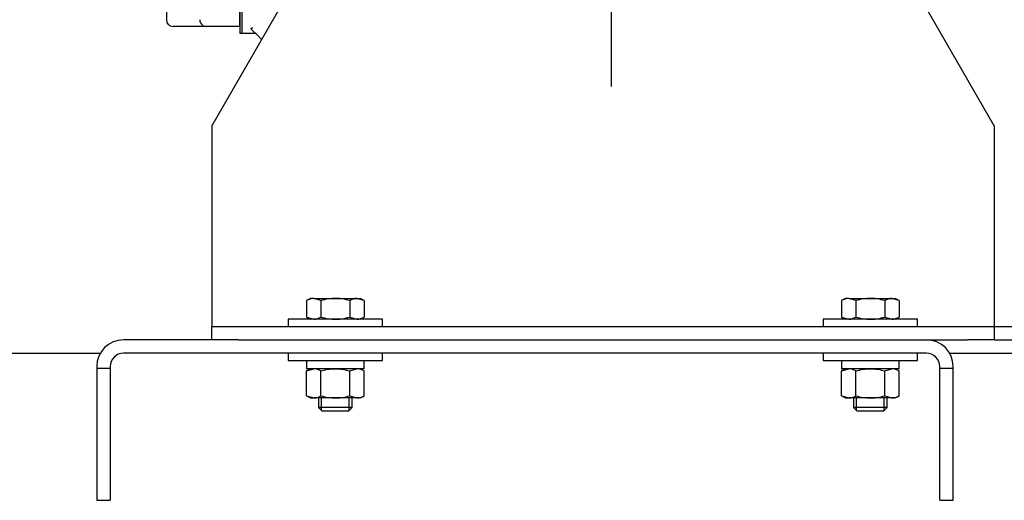
# Model space of a CAD drawing. Units: inches. Extents: x 0 to 17, y 0 to 11.
# Drawn here: x 5.7 to 6.6, y 4.5 to 4.9 of the extents above; entities that cross this region are included whole.
import ezdxf
from ezdxf.lldxf.tags import DXFTag

# ---------------------------------------------------------------- set-up
doc = ezdxf.new("R2010")
doc.units = ezdxf.units.IN
doc.header["$MEASUREMENT"] = 0
for name, color, linetype in [('34258024', 7, 'Continuous'), ('34258056', 7, 'Continuous'), ('34453006', 7, 'Continuous'), ('34484098', 7, 'Continuous'), ('38257210_1', 7, 'Continuous'), ('38272533_2', 7, 'Continuous'), ('38683665_2', 7, 'Continuous'), ('B1007_15991', 7, 'Continuous'), ('D10_15991', 7, 'Continuous'), ('Default', 7, 'Continuous'), ('J10_15991', 7, 'Continuous'), ('K10_15991', 7, 'Continuous')]:
    doc.layers.add(name, color=color, linetype=linetype)
tags = doc.linetypes.add('CENTER2', pattern=[1.125, 0.75, -0.125, 0.125, -0.125]).pattern_tags.tags
tags[10:11] = [DXFTag(74, 4), DXFTag(75, 0), DXFTag(340, '0'), DXFTag(46, 0.0), DXFTag(50, 0.0), DXFTag(44, 0.0), DXFTag(45, 0.0)]
tags[8:9] = [DXFTag(74, 4), DXFTag(75, 0), DXFTag(340, '0'), DXFTag(46, 0.0), DXFTag(50, 0.0), DXFTag(44, 0.0), DXFTag(45, 0.0)]
tags[6:7] = [DXFTag(74, 4), DXFTag(75, 0), DXFTag(340, '0'), DXFTag(46, 0.0), DXFTag(50, 0.0), DXFTag(44, 0.0), DXFTag(45, 0.0)]
tags[4:5] = [DXFTag(74, 4), DXFTag(75, 0), DXFTag(340, '0'), DXFTag(46, 0.0), DXFTag(50, 0.0), DXFTag(44, 0.0), DXFTag(45, 0.0)]

# ---------------------------------------------------------------- blocks, each defined once
blk = doc.blocks.new('SEANNOT_GROUP14')
at = {"layer": 'Default', "color": 7, "linetype": 'CENTER2'}
for p, q in [((6.26268, 5.3441), (6.26268, 5.5691)), ((6.26268, 5.2816), (6.26268, 5.1566)), ((6.13768, 5.2191), (5.91268, 5.2191)), ((6.32518, 5.2191), (6.20018, 5.2191)), ((6.38768, 5.2191), (6.61268, 5.2191)), ((6.26268, 5.0941), (6.26268, 4.8691))]:
    blk.add_line(p, q, dxfattribs=at)
blk = doc.blocks.new('SE')
at = {"layer": '34258024', "color": 7, "linetype": 'Continuous'}
for p, q in [((6.03072, 5.07699), (5.88956, 4.83249)), ((6.62056, 4.83249), (6.47939, 5.07699)), ((5.88956, 4.83249), (5.88956, 4.65749)), ((6.62056, 4.83249), (6.62056, 4.65749)), ((5.88956, 4.65749), (5.88956, 4.64499)), ((6.62056, 4.65749), (6.62056, 4.64499)), ((5.88956, 4.63249), (5.88956, 4.64499)), ((5.88956, 4.64499), (5.91456, 4.64499)), ((5.91456, 4.64499), (6.59556, 4.64499)), ((6.59556, 4.64499), (6.62056, 4.64499)), ((6.62056, 4.64499), (6.62056, 4.63249)), ((5.91456, 4.63249), (5.88956, 4.63249)), ((5.91456, 4.63249), (6.59556, 4.63249)), ((6.62056, 4.63249), (6.59556, 4.63249))]:
    blk.add_line(p, q, dxfattribs=at)
at = {"layer": '34258056', "color": 7, "linetype": 'Continuous'}
for p, q in [((6.62056, 4.64499), (6.84411, 4.64499)), ((6.62056, 4.63249), (6.72589, 4.63249))]:
    blk.add_line(p, q, dxfattribs=at)
at = {"layer": '34453006', "color": 7, "linetype": 'Continuous'}
for p, q in [((5.88956, 4.63249), (5.80714, 4.63249)), ((6.55714, 4.61999), (5.80714, 4.61999)), ((5.78214, 4.60749), (5.78214, 4.60598)), ((5.78214, 4.60598), (5.79464, 4.60598)), ((5.78214, 4.60598), (5.78214, 4.48249)), ((5.79464, 4.60749), (5.79464, 4.60598)), ((5.79464, 4.60598), (5.79464, 4.48249)), ((6.56964, 4.60598), (6.56964, 4.60749)), ((6.56964, 4.48249), (6.56964, 4.60598)), ((6.56964, 4.60598), (6.58214, 4.60598)), ((6.58214, 4.60598), (6.58214, 4.60749)), ((6.58214, 4.48249), (6.58214, 4.60598)), ((5.78214, 4.48249), (5.79464, 4.48249)), ((6.56964, 4.48249), (6.58214, 4.48249))]:
    blk.add_line(p, q, dxfattribs=at)
for centre, radius, start, end in [((5.80714, 4.60749), 0.025, 90, 180), ((6.55714, 4.60749), 0.025, 0, 90), ((5.80714, 4.60749), 0.0125, 90, 180), ((6.55714, 4.60749), 0.0125, 0, 90)]:
    blk.add_arc(centre, radius, start, end, dxfattribs=at)
at = {"layer": '34484098', "color": 7, "linetype": 'Continuous'}
for p, q in [((5.66964, 4.61999), (5.78549, 4.61999)), ((6.57879, 4.61999), (7.26964, 4.61999))]:
    blk.add_line(p, q, dxfattribs=at)
at = {"layer": '38257210_1', "color": 7, "linetype": 'Continuous'}
for p, q in [((5.91588, 4.92549), (5.91588, 5.5191)), ((5.84713, 4.9941), (5.84713, 4.9316)), ((5.87838, 4.93167), (5.87851, 4.93035)), ((5.87851, 4.93035), (5.87901, 4.92888)), ((5.88463, 4.92535), (5.85338, 4.92535)), ((5.91588, 4.92535), (5.88463, 4.92535)), ((5.91588, 4.92549), (5.91588, 4.92535))]:
    blk.add_line(p, q, dxfattribs=at)
for centre, start in [((5.85338, 4.9316), 180), ((5.88463, 4.9316), 205.84193)]:
    blk.add_arc(centre, 0.00625, start, 270, dxfattribs=at)
at = {"layer": '38272533_2', "color": 7, "linetype": 'Continuous'}
for p, q in [((5.91768, 5.5191), (5.91768, 4.9191)), ((5.93308, 4.9162), (5.92633, 4.92295)), ((5.91768, 4.9191), (5.93018, 4.9191)), ((5.93613, 4.91316), (5.93308, 4.9162))]:
    blk.add_line(p, q, dxfattribs=at)
blk.add_open_spline([(5.92633, 4.92295), (5.92623, 4.92305), (5.92618, 4.92316), (5.92619, 4.92337), (5.92625, 4.92348), (5.92648, 4.92369), (5.92665, 4.9238), (5.927, 4.92395), (5.92713, 4.924), (5.92743, 4.92411), (5.9276, 4.92416), (5.92777, 4.92421)], degree=3, knots=[0, 0, 0, 0, 0.25, 0.25, 0.5, 0.5, 0.75, 0.75, 0.875, 0.875, 1, 1, 1, 1], dxfattribs=at)
at = {"layer": '38683665_2', "color": 7, "linetype": 'Continuous'}
for p, q in [((5.91588, 5.5191), (5.91588, 4.9191)), ((5.91768, 5.5191), (5.91768, 4.9191)), ((5.91588, 4.9191), (5.91768, 4.9191))]:
    blk.add_line(p, q, dxfattribs=at)
at = {"layer": 'B1007_15991', "color": 7, "linetype": 'Continuous'}
for p, q in [((5.98173, 4.67122), (5.97813, 4.66914)), ((5.97813, 4.66914), (5.97813, 4.65377)), ((5.98484, 4.67122), (5.98173, 4.67122)), ((5.98484, 4.67122), (6.00498, 4.67122)), ((5.99155, 4.66914), (5.98484, 4.67122)), ((5.99155, 4.66914), (5.99155, 4.65377)), ((6.00498, 4.67122), (6.02511, 4.67122)), ((6.0184, 4.66914), (6.0184, 4.65377)), ((6.02511, 4.67122), (6.02823, 4.67122)), ((6.03182, 4.66914), (6.02511, 4.67122)), ((6.03182, 4.66914), (6.02823, 4.67122)), ((6.03182, 4.66914), (6.03182, 4.65377)), ((6.48151, 4.67122), (6.47792, 4.66914)), ((6.47792, 4.66914), (6.47792, 4.65377)), ((6.48463, 4.67122), (6.48151, 4.67122)), ((6.48463, 4.67122), (6.50476, 4.67122)), ((6.49134, 4.66914), (6.48463, 4.67122)), ((6.49134, 4.66914), (6.49134, 4.65377)), ((6.50476, 4.67122), (6.5249, 4.67122)), ((6.51819, 4.66914), (6.51819, 4.65377)), ((6.5249, 4.67122), (6.52801, 4.67122)), ((6.53161, 4.66914), (6.5249, 4.67122)), ((6.53161, 4.66914), (6.52801, 4.67122)), ((6.53161, 4.66914), (6.53161, 4.65377)), ((5.97813, 4.65377), (5.98484, 4.65169)), ((5.97813, 4.65377), (5.98173, 4.65169)), ((6.0184, 4.65377), (6.02511, 4.65169)), ((6.02823, 4.65169), (6.03182, 4.65377)), ((6.47792, 4.65377), (6.48463, 4.65169)), ((6.47792, 4.65377), (6.48151, 4.65169)), ((6.51819, 4.65377), (6.5249, 4.65169)), ((6.52801, 4.65169), (6.53161, 4.65377)), ((5.98935, 4.57814), (5.98935, 4.56932)), ((5.99206, 4.56661), (5.99206, 4.57814)), ((6.0179, 4.56661), (6.0179, 4.57814)), ((6.0206, 4.56932), (6.0206, 4.57814)), ((6.48914, 4.57814), (6.48914, 4.56932)), ((6.49184, 4.56661), (6.49184, 4.57814)), ((6.51768, 4.56661), (6.51768, 4.57814)), ((6.52039, 4.56932), (6.52039, 4.57814)), ((6.0206, 4.56932), (5.98935, 4.56932)), ((5.98935, 4.56932), (5.99248, 4.56619)), ((5.99248, 4.56619), (6.01748, 4.56619)), ((6.01748, 4.56619), (6.0206, 4.56932)), ((6.52039, 4.56932), (6.48914, 4.56932)), ((6.48914, 4.56932), (6.49226, 4.56619)), ((6.49226, 4.56619), (6.51726, 4.56619)), ((6.51726, 4.56619), (6.52039, 4.56932))]:
    blk.add_line(p, q, dxfattribs=at)
for centre, start, end in [((5.98522, 4.6581), 91.66424, 122.72001), ((6.02549, 4.6581), 91.66424, 122.72001), ((6.48501, 4.6581), 91.66424, 122.72001), ((6.52528, 4.6581), 91.66424, 122.72001), ((5.98446, 4.66481), 271.66424, 302.72001), ((6.02473, 4.66481), 271.66424, 302.72001), ((6.48425, 4.66481), 271.66424, 302.72001), ((6.52452, 4.66481), 271.66424, 302.72001)]:
    blk.add_arc(centre, 0.01312, start, end, dxfattribs=at)
for points, knots in [([(6.00498, 4.67122), (6.00271, 4.67122), (6.00045, 4.67102), (5.99597, 4.6703), (5.99374, 4.66977), (5.99155, 4.66914)], [0, 0, 0, 0, 0.5, 0.5, 1, 1, 1, 1]), ([(6.0184, 4.66914), (6.01623, 4.66977), (6.01403, 4.67029), (6.01067, 4.67083), (6.00953, 4.67098), (6.00725, 4.67117), (6.00611, 4.67122), (6.00498, 4.67122)], [0, 0, 0, 0, 0.5, 0.5, 0.75, 0.75, 1, 1, 1, 1]), ([(6.50476, 4.67122), (6.5025, 4.67122), (6.50024, 4.67102), (6.49576, 4.6703), (6.49352, 4.66977), (6.49134, 4.66914)], [0, 0, 0, 0, 0.5, 0.5, 1, 1, 1, 1]), ([(6.51819, 4.66914), (6.51602, 4.66977), (6.51382, 4.67029), (6.51045, 4.67083), (6.50932, 4.67098), (6.50704, 4.67117), (6.5059, 4.67122), (6.50476, 4.67122)], [0, 0, 0, 0, 0.5, 0.5, 0.75, 0.75, 1, 1, 1, 1]), ([(5.99155, 4.65377), (5.99374, 4.65314), (5.99597, 4.65261), (6.00045, 4.65189), (6.00271, 4.65169), (6.00498, 4.65169)], [0, 0, 0, 0, 0.5, 0.5, 1, 1, 1, 1]), ([(6.00498, 4.65169), (6.00611, 4.65169), (6.00725, 4.65174), (6.00954, 4.65193), (6.01067, 4.65207), (6.01403, 4.65262), (6.01623, 4.65314), (6.0184, 4.65377)], [0, 0, 0, 0, 0.25, 0.25, 0.5, 0.5, 1, 1, 1, 1]), ([(6.49134, 4.65377), (6.49353, 4.65314), (6.49576, 4.65261), (6.50024, 4.65189), (6.50249, 4.65169), (6.50476, 4.65169)], [0, 0, 0, 0, 0.5, 0.5, 1, 1, 1, 1]), ([(6.50476, 4.65169), (6.5059, 4.65169), (6.50704, 4.65174), (6.50933, 4.65193), (6.51046, 4.65207), (6.51382, 4.65262), (6.51602, 4.65314), (6.51819, 4.65377)], [0, 0, 0, 0, 0.25, 0.25, 0.5, 0.5, 1, 1, 1, 1])]:
    blk.add_open_spline(points, degree=3, knots=knots, dxfattribs=at)
at = {"layer": 'D10_15991', "color": 7, "linetype": 'Continuous'}
for p, q in [((5.97815, 4.60341), (5.98486, 4.60549)), ((5.98174, 4.60549), (5.97815, 4.60341)), ((5.97815, 4.58022), (5.97815, 4.60341)), ((5.99157, 4.58022), (5.99157, 4.60341)), ((6.01842, 4.60341), (6.02513, 4.60549)), ((6.01842, 4.58022), (6.01842, 4.60341)), ((6.03184, 4.60341), (6.02824, 4.60549)), ((6.03184, 4.58022), (6.03184, 4.60341)), ((6.47792, 4.60341), (6.48463, 4.60549)), ((6.48151, 4.60549), (6.47792, 4.60341)), ((6.47792, 4.58022), (6.47792, 4.60341)), ((6.49134, 4.58022), (6.49134, 4.60341)), ((6.51819, 4.60341), (6.5249, 4.60549)), ((6.51819, 4.58022), (6.51819, 4.60341)), ((6.53161, 4.60341), (6.52801, 4.60549)), ((6.53161, 4.58022), (6.53161, 4.60341)), ((5.97815, 4.58022), (5.98486, 4.57814)), ((5.97815, 4.58022), (5.98174, 4.57814)), ((5.98174, 4.57814), (5.98486, 4.57814)), ((6.00499, 4.57814), (5.98486, 4.57814)), ((6.02513, 4.57814), (6.00499, 4.57814)), ((6.01842, 4.58022), (6.02513, 4.57814)), ((6.02824, 4.57814), (6.02513, 4.57814)), ((6.02824, 4.57814), (6.03184, 4.58022)), ((6.47792, 4.58022), (6.48463, 4.57814)), ((6.47792, 4.58022), (6.48151, 4.57814)), ((6.48151, 4.57814), (6.48463, 4.57814)), ((6.50476, 4.57814), (6.48463, 4.57814)), ((6.5249, 4.57814), (6.50476, 4.57814)), ((6.51819, 4.58022), (6.5249, 4.57814)), ((6.52801, 4.57814), (6.5249, 4.57814)), ((6.52801, 4.57814), (6.53161, 4.58022))]:
    blk.add_line(p, q, dxfattribs=at)
for centre, start, end in [((5.98448, 4.59237), 57.27999, 88.33576), ((6.02475, 4.59237), 57.27999, 88.33576), ((6.48425, 4.59237), 57.27999, 88.33576), ((6.52452, 4.59237), 57.27999, 88.33576), ((5.98448, 4.59126), 271.66424, 302.72001), ((6.02475, 4.59126), 271.66424, 302.72001), ((6.48425, 4.59126), 271.66424, 302.72001), ((6.52452, 4.59126), 271.66424, 302.72001)]:
    blk.add_arc(centre, 0.01312, start, end, dxfattribs=at)
for points, knots in [([(5.99157, 4.60341), (5.99375, 4.60404), (5.99599, 4.60457), (6.00047, 4.6053), (6.00272, 4.60549), (6.00499, 4.60549)], [0, 0, 0, 0, 0.5, 0.5, 1, 1, 1, 1]), ([(6.00499, 4.60549), (6.00613, 4.60549), (6.00727, 4.60544), (6.00955, 4.60525), (6.01068, 4.60511), (6.01405, 4.60456), (6.01625, 4.60404), (6.01842, 4.60341)], [0, 0, 0, 0, 0.25, 0.25, 0.5, 0.5, 1, 1, 1, 1]), ([(6.49134, 4.60341), (6.49352, 4.60404), (6.49576, 4.60457), (6.50024, 4.6053), (6.5025, 4.60549), (6.50476, 4.60549)], [0, 0, 0, 0, 0.5, 0.5, 1, 1, 1, 1]), ([(6.50476, 4.60549), (6.5059, 4.60549), (6.50704, 4.60544), (6.50932, 4.60525), (6.51045, 4.60511), (6.51382, 4.60456), (6.51602, 4.60404), (6.51819, 4.60341)], [0, 0, 0, 0, 0.25, 0.25, 0.5, 0.5, 1, 1, 1, 1]), ([(5.99157, 4.58022), (5.99375, 4.57959), (5.99599, 4.57906), (6.00047, 4.57834), (6.00272, 4.57814), (6.00499, 4.57814)], [0, 0, 0, 0, 0.5, 0.5, 1, 1, 1, 1]), ([(6.00499, 4.57814), (6.00613, 4.57814), (6.00727, 4.57819), (6.00955, 4.57838), (6.01068, 4.57852), (6.01405, 4.57907), (6.01625, 4.57959), (6.01842, 4.58022)], [0, 0, 0, 0, 0.25, 0.25, 0.5, 0.5, 1, 1, 1, 1]), ([(6.49134, 4.58022), (6.49352, 4.57959), (6.49576, 4.57906), (6.50024, 4.57834), (6.5025, 4.57814), (6.50476, 4.57814)], [0, 0, 0, 0, 0.5, 0.5, 1, 1, 1, 1]), ([(6.50476, 4.57814), (6.5059, 4.57814), (6.50704, 4.57819), (6.50932, 4.57838), (6.51045, 4.57852), (6.51382, 4.57907), (6.51602, 4.57959), (6.51819, 4.58022)], [0, 0, 0, 0, 0.25, 0.25, 0.5, 0.5, 1, 1, 1, 1])]:
    blk.add_open_spline(points, degree=3, knots=knots, dxfattribs=at)
at = {"layer": 'J10_15991', "color": 7, "linetype": 'Continuous'}
for p, q in [((5.97802, 4.61329), (5.97802, 4.60549)), ((6.03197, 4.60549), (6.03197, 4.61329)), ((6.47779, 4.61329), (6.47779, 4.60549)), ((6.53174, 4.60549), (6.53174, 4.61329)), ((6.03197, 4.60549), (5.97802, 4.60549)), ((6.53174, 4.60549), (6.47779, 4.60549))]:
    blk.add_line(p, q, dxfattribs=at)
at = {"layer": 'K10_15991', "color": 7, "linetype": 'Continuous'}
for p, q in [((6.04901, 4.65169), (5.96094, 4.65169)), ((5.96094, 4.65169), (5.96094, 4.64499)), ((6.04901, 4.64499), (6.04901, 4.65169)), ((6.5488, 4.65169), (6.46073, 4.65169)), ((6.46073, 4.65169), (6.46073, 4.64499)), ((6.5488, 4.64499), (6.5488, 4.65169)), ((5.96095, 4.61999), (5.96095, 4.61329)), ((6.04903, 4.61329), (6.04903, 4.61999)), ((6.46073, 4.61999), (6.46073, 4.61329)), ((6.5488, 4.61329), (6.5488, 4.61999)), ((5.96095, 4.61329), (6.04903, 4.61329)), ((6.46073, 4.61329), (6.5488, 4.61329))]:
    blk.add_line(p, q, dxfattribs=at)

msp = doc.modelspace()

# ---------------------------------------------------------------- block references
at = {"layer": 'Default'}
for name in ['SE', 'SEANNOT_GROUP14']:
    msp.add_blockref(name, (0, 0), dxfattribs=at)

doc.saveas('drawing.dxf')
